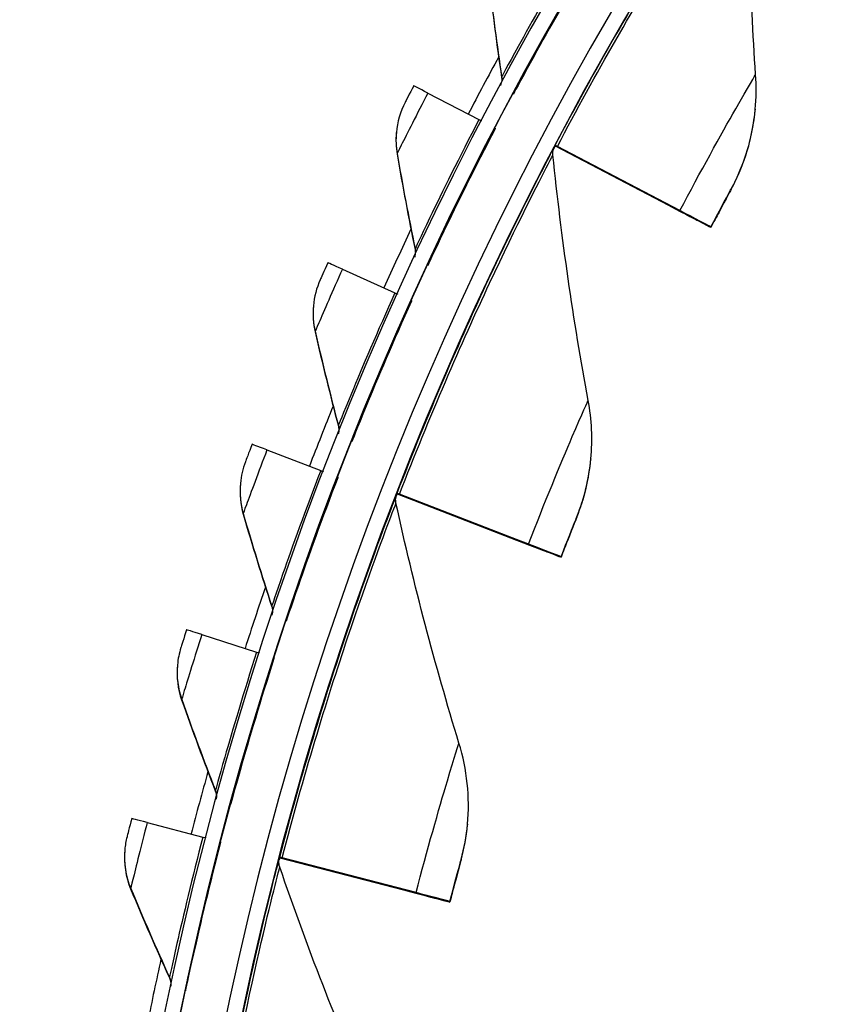
# Model space of a CAD drawing. Units: inches. Extents: x -2.8 to 67.5, y 1.4 to 44.5.
# Drawn here: x 4 to 5.3, y 12.7 to 14.4 of the extents above; entities that cross this region are included whole.
import ezdxf

# ---------------------------------------------------------------- set-up
doc = ezdxf.new("R2010")
doc.units = ezdxf.units.IN
doc.header["$LTSCALE"] = 4
doc.header["$MEASUREMENT"] = 0
doc.layers.add('Visible (ANSI)', color=7, linetype='Continuous')
doc.layers.add('Visible Narrow (ANSI)', color=7, linetype='Continuous')

msp = doc.modelspace()

# ---------------------------------------------------------------- linework, layer by layer
at = {"layer": 'Visible (ANSI)'}
for p, q in [((4.6184, 14.2339), (4.7019, 14.1905)), ((5.1538, 14.2073), (5.1537, 14.2066)), ((4.7285, 14.1767), (4.7284, 14.1756)), ((4.5668, 14.1695), (4.5668, 14.1686)), ((4.8266, 14.1476), (4.8267, 14.1486)), ((4.8266, 14.1476), (4.8266, 14.1476)), ((4.8266, 14.1476), (5.012, 14.0504)), ((4.8267, 14.1486), (4.8267, 14.1486)), ((4.8267, 14.1486), (5.0121, 14.0512)), ((5.0305, 14.0406), (4.8302, 14.1457)), ((5.0306, 14.0415), (4.8303, 14.1467)), ((5.0591, 14.0265), (5.059, 14.0257)), ((5.0812, 14.0141), (5.0812, 14.0148)), ((4.4787, 13.9457), (4.5645, 13.907)), ((4.4313, 13.886), (4.4312, 13.8851)), ((4.5918, 13.8947), (4.5917, 13.8937)), ((4.3553, 13.6501), (4.4432, 13.6163)), ((4.8851, 13.6356), (4.885, 13.6349)), ((4.3118, 13.5953), (4.3118, 13.5944)), ((4.4712, 13.6056), (4.4711, 13.6045)), ((4.5681, 13.5791), (4.5681, 13.5791)), ((4.5681, 13.5791), (4.7634, 13.5035)), ((4.5681, 13.5781), (4.5681, 13.5791)), ((4.5681, 13.5781), (4.5681, 13.5781)), ((4.5681, 13.5781), (4.7633, 13.5027)), ((4.7828, 13.4951), (4.5719, 13.5766)), ((4.7829, 13.496), (4.572, 13.5776)), ((4.813, 13.4843), (4.8129, 13.4836)), ((4.8362, 13.4745), (4.8363, 13.4753)), ((4.2488, 13.348), (4.3384, 13.3192)), ((4.3669, 13.3101), (4.3668, 13.309)), ((4.2089, 13.2984), (4.2088, 13.2975)), ((4.1594, 13.0404), (4.2505, 13.0167)), ((4.6833, 13.0376), (4.6832, 13.0369)), ((4.2795, 13.0092), (4.2794, 13.0081)), ((4.1229, 12.9962), (4.1228, 12.9953)), ((4.3762, 12.9839), (4.3762, 12.9839)), ((4.3762, 12.9839), (4.5789, 12.931)), ((4.3762, 12.9829), (4.3762, 12.9839)), ((4.3762, 12.9829), (4.3762, 12.9829)), ((4.3762, 12.9829), (4.5788, 12.9302)), ((4.599, 12.9249), (4.3801, 12.9818)), ((4.5991, 12.9258), (4.3802, 12.9828)), ((4.6303, 12.9176), (4.6302, 12.9169)), ((4.6544, 12.9106), (4.6545, 12.9113))]:
    msp.add_line(p, q, dxfattribs=at)
for centre, major_axis, ratio, start_param, end_param in [((9.6745, 11.6032), (-5.5486, 0.5416), 1, 3.147122, 6.283185), ((9.6746, 11.6044), (-5.4768, 0.5047), 1, 0.173055, 6.454495), ((9.6746, 11.6044), (-5.596, 0.2118), 1, 0.001745, 6.283185), ((9.6746, 11.6044), (-5.4519, 0.5024), 1, 0.173055, 6.454495), ((9.6746, 11.6044), (-5.571, 0.2109), 1, 0.001745, 6.283185), ((9.6745, 11.6033), (-5.6013, 0.5162), 1, 5.876543, 5.895321), ((4.7121, 14.1851), (-0.1169, 0.0608), 0.000235, 5.642911, 6.283281), ((4.6842, 14.1998), (0.0222, -0.0115), 0.000235, 5.642911, 6.227756), ((4.6841, 14.1987), (0.0444, -0.0231), 0.000235, 0.000096, 0.127061), ((4.6842, 14.1998), (0.0444, -0.0231), 0.000235, 6.283089, 6.283281), ((9.6745, 11.6032), (-5.4519, 0.5024), 1, 5.891751, 5.892513), ((4.8487, 14.136), (-0.0221, 0.0116), 0.000235, 5.702653, 6.283282), ((4.8488, 14.137), (-0.0221, 0.0116), 0.000235, 0.000097, 0.580726), ((4.772, 14.1764), (0.287, -0.1506), 0.000235, 5.702653, 6.283282), ((4.7721, 14.1771), (0.287, -0.1506), 0.000235, 0.000097, 0.580726), ((4.772, 14.1764), (0.3092, -0.1623), 0.000235, 5.702653, 6.283282), ((4.7721, 14.1771), (0.3092, -0.1623), 0.000235, 0.000097, 0.580726), ((9.6745, 11.6033), (-5.6013, 0.5162), 1, 5.932754, 5.951529), ((4.575, 13.9023), (-0.1201, 0.0541), 0.00024, 5.642897, 6.283268), ((4.5462, 13.9153), (0.0228, -0.0103), 0.00024, 5.642897, 6.231758), ((4.5461, 13.9142), (0.0456, -0.0205), 0.00024, 0.000083, 0.117875), ((4.5462, 13.9153), (0.0456, -0.0205), 0.00024, 6.283103, 6.283268), ((9.6745, 11.6033), (-5.6013, 0.5162), 1, 5.988965, 6.007738), ((4.4539, 13.6121), (-0.123, 0.0473), 0.000244, 5.642884, 6.283254), ((4.4245, 13.6235), (0.0233, -0.009), 0.000244, 5.642884, 6.236188), ((4.4244, 13.6224), (0.0467, -0.0179), 0.000244, 0.000069, 0.10771), ((4.4245, 13.6235), (0.0467, -0.0179), 0.000244, 6.283116, 6.283254), ((4.5915, 13.5701), (-0.0233, 0.009), 0.000244, 0.000069, 0.580699), ((9.6745, 11.6032), (-5.4519, 0.5024), 1, 6.006041, 6.006737), ((4.5914, 13.5691), (-0.0233, 0.009), 0.000244, 5.702625, 6.283255), ((4.5105, 13.6005), (0.3023, -0.1169), 0.000244, 5.702625, 6.283255), ((4.5106, 13.6012), (0.3023, -0.1169), 0.000244, 0.000069, 0.580699), ((4.5105, 13.6005), (0.3257, -0.1259), 0.000244, 5.702625, 6.283255), ((4.5106, 13.6012), (0.3257, -0.1259), 0.000244, 0.000069, 0.580699), ((9.6745, 11.6033), (-5.6013, 0.5162), 1, 6.045176, 6.063947), ((4.3494, 13.3156), (-0.1254, 0.0403), 0.000248, 5.64287, 6.28324), ((4.3193, 13.3254), (0.0238, -0.0076), 0.000248, 5.64287, 6.241164), ((4.3192, 13.3243), (0.0476, -0.0153), 0.000248, 0.000055, 0.096295), ((4.3193, 13.3254), (0.0476, -0.0153), 0.000248, 6.28313, 6.28324), ((9.6745, 11.6033), (-5.6013, 0.5162), 1, 6.101387, 6.120157), ((4.2616, 13.0138), (-0.1275, 0.0332), 0.000251, 5.642856, 6.283226), ((4.2311, 13.0218), (0.0242, -0.0063), 0.000251, 5.642856, 6.24689), ((4.231, 13.0207), (0.0484, -0.0126), 0.000251, 0.000041, 0.08316), ((4.2311, 13.0218), (0.0484, -0.0126), 0.000251, 6.283144, 6.283226), ((4.4004, 12.9776), (-0.0242, 0.0063), 0.000251, 0.000041, 0.580671), ((9.6745, 11.6032), (-5.4519, 0.5024), 1, 6.120331, 6.120944), ((4.4003, 12.9766), (-0.0242, 0.0063), 0.000251, 5.702597, 6.283226), ((4.3165, 12.9985), (0.3137, -0.0817), 0.000251, 5.702597, 6.283226), ((4.3166, 12.9993), (0.3137, -0.0817), 0.000251, 0.000041, 0.580671), ((4.3165, 12.9985), (0.3379, -0.088), 0.000251, 5.702597, 6.283226), ((4.3166, 12.9993), (0.3379, -0.088), 0.000251, 0.000041, 0.580671), ((9.6745, 11.6033), (-5.5143, 1.1104), 1, 6.264415, 6.283185)]:
    msp.add_ellipse(centre, major_axis=major_axis, ratio=ratio, start_param=start_param, end_param=end_param, dxfattribs=at)
for points in [[(5.1544, 14.2641), (5.1451, 14.397), (5.1413, 14.5323), (5.143, 14.6694)], [(4.7184, 14.4169), (4.7244, 14.3641), (4.7313, 14.3116), (4.7389, 14.2595)], [(4.7389, 14.2595), (4.7392, 14.2577), (4.7392, 14.2559), (4.7391, 14.254)], [(5.1537, 14.2073), (5.1555, 14.2261), (5.1557, 14.2451), (5.1544, 14.2641)], [(4.7391, 14.2545), (4.7389, 14.2517), (4.7382, 14.249), (4.737, 14.2465)], [(4.5811, 14.2186), (4.5733, 14.2033), (4.5685, 14.1865), (4.5669, 14.1695)], [(5.1145, 14.0767), (5.1362, 14.1165), (5.1494, 14.1609), (5.1537, 14.2066)], [(4.5668, 14.1686), (4.5657, 14.1571), (4.5662, 14.1454), (4.5681, 14.1341)], [(4.823, 14.1371), (4.8233, 14.1402), (4.8242, 14.1432), (4.8257, 14.146)], [(4.8257, 14.146), (4.8257, 14.146), (4.8256, 14.1459), (4.8255, 14.1457)], [(4.5681, 14.1341), (4.5771, 14.0816), (4.5869, 14.0296), (4.5975, 13.978)], [(4.823, 14.1326), (4.8229, 14.1342), (4.8229, 14.1358), (4.823, 14.1374)], [(4.8806, 13.7312), (4.8562, 13.8622), (4.8369, 13.9962), (4.823, 14.1326)], [(4.5979, 13.9716), (4.5977, 13.9693), (4.5972, 13.967), (4.5964, 13.9648)], [(4.5975, 13.978), (4.5979, 13.9758), (4.5981, 13.9734), (4.5979, 13.9711)], [(4.4423, 13.9283), (4.4364, 13.9149), (4.4327, 13.9006), (4.4313, 13.886)], [(4.4312, 13.8851), (4.4299, 13.871), (4.4308, 13.8568), (4.434, 13.8432)], [(4.434, 13.8432), (4.446, 13.7913), (4.4587, 13.7399), (4.4721, 13.689)], [(4.885, 13.6356), (4.8879, 13.6672), (4.8865, 13.6995), (4.8806, 13.7312)], [(4.4729, 13.6812), (4.4727, 13.6793), (4.4723, 13.6775), (4.4717, 13.6757)], [(4.4721, 13.689), (4.4728, 13.6863), (4.473, 13.6835), (4.4728, 13.6808)], [(4.32, 13.6307), (4.3157, 13.6193), (4.313, 13.6074), (4.3119, 13.5953)], [(4.8622, 13.5405), (4.8743, 13.5706), (4.8819, 13.6024), (4.8849, 13.6349)], [(4.3118, 13.5944), (4.3103, 13.5778), (4.3118, 13.561), (4.3164, 13.5452)], [(4.5663, 13.5629), (4.5658, 13.5653), (4.5656, 13.5679), (4.5659, 13.5704)], [(4.5658, 13.5701), (4.5661, 13.5722), (4.5666, 13.5744), (4.5673, 13.5764)], [(4.5673, 13.5764), (4.5673, 13.5764), (4.5673, 13.5763), (4.5673, 13.5762)], [(4.6693, 13.1706), (4.6301, 13.298), (4.5957, 13.4289), (4.5663, 13.5629)], [(4.3164, 13.5452), (4.3313, 13.4941), (4.3469, 13.4435), (4.3631, 13.3935)], [(4.3631, 13.3935), (4.3641, 13.3904), (4.3645, 13.3871), (4.3642, 13.3838)], [(4.3643, 13.3843), (4.3642, 13.3828), (4.3639, 13.3814), (4.3635, 13.3799)], [(4.2146, 13.3266), (4.2117, 13.3175), (4.2098, 13.308), (4.209, 13.2984)], [(4.2089, 13.2975), (4.2072, 13.2784), (4.2095, 13.259), (4.2158, 13.2411)], [(4.2158, 13.2411), (4.2335, 13.1909), (4.2519, 13.1413), (4.2709, 13.0922)], [(4.6833, 13.0376), (4.6873, 13.0819), (4.6826, 13.1272), (4.6693, 13.1706)], [(4.2709, 13.0922), (4.2723, 13.0887), (4.2728, 13.085), (4.2725, 13.0813)], [(4.2726, 13.0817), (4.2725, 13.0807), (4.2723, 13.0796), (4.2721, 13.0786)], [(4.6727, 12.9791), (4.6779, 12.998), (4.6814, 13.0173), (4.6832, 13.0369)], [(4.1265, 13.0172), (4.1247, 13.0103), (4.1235, 13.0033), (4.1229, 12.9962)], [(4.1228, 12.9953), (4.1209, 12.9737), (4.1241, 12.9517), (4.1324, 12.9318)], [(4.3763, 12.9675), (4.3751, 12.9708), (4.3747, 12.9744), (4.375, 12.9778)], [(4.375, 12.9775), (4.3751, 12.9787), (4.3754, 12.9799), (4.3757, 12.9811)], [(4.5233, 12.5896), (4.4699, 12.7117), (4.4207, 12.8377), (4.3763, 12.9675)], [(4.1324, 12.9318), (4.1529, 12.8827), (4.174, 12.8342), (4.1958, 12.7863)], [(4.1958, 12.7863), (4.1975, 12.7825), (4.1983, 12.7782), (4.198, 12.774)], [(4.198, 12.7745), (4.198, 12.7738), (4.1979, 12.7732), (4.1978, 12.7725)]]:
    msp.add_open_spline(points, degree=3, dxfattribs=at)
for points, knots in [([(4.7583, 14.2331), (4.7583, 14.2331), (4.7732, 14.2613), (4.7989, 14.3078), (4.8208, 14.3472), (4.8503, 14.399), (4.8808, 14.4505)], [-3.141593, -3.141593, -3.141593, -3.141593, -2.290888, -2.290888, -2.290888, -1.570796, -1.570796, -1.570796, -1.570796]), ([(4.5953, 14.2459), (4.5884, 14.2328), (4.5821, 14.2205), (4.5813, 14.2188), (4.5812, 14.2187), (4.5811, 14.2186), (4.5811, 14.2186)], [1.570796, 1.570796, 1.570796, 1.570796, 3.011981, 3.011981, 3.011981, 3.141593, 3.141593, 3.141593, 3.141593]), ([(4.6184, 13.9528), (4.6184, 13.9528), (4.6316, 13.9817), (4.6548, 14.0296), (4.6743, 14.0701), (4.7009, 14.1235), (4.7285, 14.1767)], [-3.141593, -3.141593, -3.141593, -3.141593, -2.290888, -2.290888, -2.290888, -1.570796, -1.570796, -1.570796, -1.570796]), ([(5.1145, 14.0767), (5.1145, 14.0767), (5.1062, 14.0614), (5.0945, 14.0393), (5.0903, 14.0314), (5.0857, 14.0228), (5.0812, 14.0141)], [1.570796, 1.570796, 1.570796, 1.570796, 2.728307, 2.728307, 2.728307, 3.141593, 3.141593, 3.141593, 3.141593]), ([(4.4549, 13.9564), (4.4488, 13.9429), (4.4432, 13.9303), (4.4424, 13.9286), (4.4423, 13.9284), (4.4423, 13.9283), (4.4423, 13.9283)], [1.570796, 1.570796, 1.570796, 1.570796, 3.011981, 3.011981, 3.011981, 3.141593, 3.141593, 3.141593, 3.141593]), ([(4.4944, 13.665), (4.4944, 13.665), (4.506, 13.6946), (4.5264, 13.7437), (4.5437, 13.7853), (4.5672, 13.8401), (4.5918, 13.8947)], [-3.141593, -3.141593, -3.141593, -3.141593, -2.290888, -2.290888, -2.290888, -1.570796, -1.570796, -1.570796, -1.570796]), ([(4.331, 13.6594), (4.3257, 13.6456), (4.3208, 13.6327), (4.3201, 13.6309), (4.32, 13.6308), (4.32, 13.6307), (4.32, 13.6307)], [1.570796, 1.570796, 1.570796, 1.570796, 3.011981, 3.011981, 3.011981, 3.141593, 3.141593, 3.141593, 3.141593]), ([(4.3868, 13.3707), (4.3868, 13.3707), (4.3967, 13.4009), (4.4144, 13.4511), (4.4293, 13.4936), (4.4497, 13.5497), (4.4712, 13.6056)], [-3.141593, -3.141593, -3.141593, -3.141593, -2.290888, -2.290888, -2.290888, -1.570796, -1.570796, -1.570796, -1.570796]), ([(4.8622, 13.5405), (4.8622, 13.5405), (4.8557, 13.5244), (4.8466, 13.5011), (4.8433, 13.4928), (4.8397, 13.4837), (4.8362, 13.4745)], [1.570796, 1.570796, 1.570796, 1.570796, 2.728307, 2.728307, 2.728307, 3.141593, 3.141593, 3.141593, 3.141593]), ([(4.2239, 13.356), (4.2194, 13.3419), (4.2153, 13.3287), (4.2147, 13.3269), (4.2146, 13.3267), (4.2146, 13.3266), (4.2146, 13.3266)], [1.570796, 1.570796, 1.570796, 1.570796, 3.011981, 3.011981, 3.011981, 3.141593, 3.141593, 3.141593, 3.141593]), ([(4.2959, 13.0708), (4.2959, 13.0708), (4.3041, 13.1016), (4.3189, 13.1527), (4.3314, 13.1959), (4.3486, 13.253), (4.3669, 13.3101)], [-3.141593, -3.141593, -3.141593, -3.141593, -2.290888, -2.290888, -2.290888, -1.570796, -1.570796, -1.570796, -1.570796]), ([(4.1341, 13.047), (4.1304, 13.0327), (4.127, 13.0193), (4.1265, 13.0174), (4.1265, 13.0173), (4.1265, 13.0172), (4.1265, 13.0172)], [1.570796, 1.570796, 1.570796, 1.570796, 3.011981, 3.011981, 3.011981, 3.141593, 3.141593, 3.141593, 3.141593]), ([(4.222, 12.7663), (4.222, 12.7663), (4.2285, 12.7975), (4.2404, 12.8493), (4.2504, 12.8932), (4.2644, 12.9512), (4.2795, 13.0092)], [-3.141593, -3.141593, -3.141593, -3.141593, -2.290888, -2.290888, -2.290888, -1.570796, -1.570796, -1.570796, -1.570796]), ([(4.6727, 12.9791), (4.6727, 12.9791), (4.6681, 12.9623), (4.6616, 12.9381), (4.6593, 12.9295), (4.6569, 12.92), (4.6544, 12.9106)], [1.570796, 1.570796, 1.570796, 1.570796, 2.728307, 2.728307, 2.728307, 3.141593, 3.141593, 3.141593, 3.141593])]:
    msp.add_open_spline(points, degree=3, knots=knots, dxfattribs=at)
at = {"layer": 'Visible Narrow (ANSI)'}
for p, q in [((4.739, 14.2604), (4.7389, 14.2595)), ((4.7582, 14.2322), (4.7583, 14.2331)), ((4.8257, 14.1467), (4.8257, 14.146)), ((4.5682, 14.135), (4.5681, 14.1341)), ((5.1146, 14.0774), (5.1145, 14.0767)), ((4.5975, 13.979), (4.5975, 13.978)), ((4.6183, 13.9518), (4.6184, 13.9528)), ((4.4341, 13.8441), (4.434, 13.8432)), ((4.4721, 13.69), (4.4721, 13.689)), ((4.4943, 13.664), (4.4944, 13.665)), ((4.5674, 13.5771), (4.5673, 13.5764)), ((4.3165, 13.5461), (4.3164, 13.5452)), ((4.8623, 13.5412), (4.8622, 13.5405)), ((4.3632, 13.3944), (4.3631, 13.3935)), ((4.3867, 13.3698), (4.3868, 13.3707)), ((4.2159, 13.242), (4.2158, 13.2411)), ((4.271, 13.0932), (4.2709, 13.0922)), ((4.2958, 13.0699), (4.2959, 13.0708)), ((4.3757, 12.9818), (4.3757, 12.9811)), ((4.6728, 12.9798), (4.6727, 12.9791)), ((4.1325, 12.9328), (4.1324, 12.9318)), ((4.1959, 12.7872), (4.1958, 12.7863)), ((4.2219, 12.7654), (4.222, 12.7663))]:
    msp.add_line(p, q, dxfattribs=at)
for points, knots in [([(4.8267, 14.1486), (4.8904, 14.27), (4.959, 14.3882), (5.0159, 14.4804), (5.0734, 14.5735), (5.118, 14.6397), (5.1368, 14.6676), (5.1438, 14.6779), (5.1473, 14.6831), (5.1473, 14.683)], [1.570796, 1.570796, 1.570796, 1.570796, 2.230105, 2.230105, 2.230105, 2.895803, 2.895803, 2.895803, 3.141593, 3.141593, 3.141593, 3.141593]), ([(4.8303, 14.1467), (4.8929, 14.266), (4.9603, 14.3824), (5.016, 14.4728), (5.0722, 14.5641), (5.1156, 14.6287), (5.1334, 14.6552), (5.1398, 14.6647), (5.143, 14.6694), (5.143, 14.6694)], [1.570796, 1.570796, 1.570796, 1.570796, 2.234197, 2.234197, 2.234197, 2.903824, 2.903824, 2.903824, 3.141593, 3.141593, 3.141593, 3.141593]), ([(4.8551, 14.4658), (4.8204, 14.4074), (4.7874, 14.3488), (4.7661, 14.3102), (4.7486, 14.2785), (4.739, 14.2605), (4.739, 14.2604)], [1.570796, 1.570796, 1.570796, 1.570796, 2.43417, 2.43417, 2.43417, 3.141593, 3.141593, 3.141593, 3.141593]), ([(4.8808, 14.4494), (4.8446, 14.3886), (4.8102, 14.3275), (4.7877, 14.2866), (4.7687, 14.252), (4.7582, 14.2322), (4.7582, 14.2322)], [-3.141593, -3.141593, -3.141593, -3.141593, -2.290888, -2.290888, -2.290888, -1.570796, -1.570796, -1.570796, -1.570796]), ([(5.0306, 14.0415), (5.0638, 14.1048), (5.0982, 14.1667), (5.1219, 14.2081), (5.1424, 14.2439), (5.1544, 14.2641), (5.1544, 14.2641)], [1.570796, 1.570796, 1.570796, 1.570796, 2.412347, 2.412347, 2.412347, 3.141593, 3.141593, 3.141593, 3.141593]), ([(4.6184, 14.2339), (4.6006, 14.1996), (4.5835, 14.1658), (4.5749, 14.1484), (4.5705, 14.1397), (4.5682, 14.135), (4.5682, 14.135)], [1.570796, 1.570796, 1.570796, 1.570796, 2.615874, 2.615874, 2.615874, 3.141593, 3.141593, 3.141593, 3.141593]), ([(4.7019, 14.1905), (4.6706, 14.1303), (4.6409, 14.0699), (4.6218, 14.0301), (4.6061, 13.9975), (4.5975, 13.979), (4.5975, 13.979)], [1.570796, 1.570796, 1.570796, 1.570796, 2.43417, 2.43417, 2.43417, 3.141593, 3.141593, 3.141593, 3.141593]), ([(4.7284, 14.1756), (4.6958, 14.1128), (4.6648, 14.0499), (4.6447, 14.0078), (4.6277, 13.9722), (4.6183, 13.9518), (4.6183, 13.9518)], [-3.141593, -3.141593, -3.141593, -3.141593, -2.290888, -2.290888, -2.290888, -1.570796, -1.570796, -1.570796, -1.570796]), ([(4.5681, 13.5791), (4.6176, 13.707), (4.6722, 13.8323), (4.7183, 13.9304), (4.7648, 14.0294), (4.8015, 14.1002), (4.8171, 14.1301), (4.8228, 14.1411), (4.8257, 14.1467), (4.8257, 14.1467)], [1.570796, 1.570796, 1.570796, 1.570796, 2.230105, 2.230105, 2.230105, 2.895803, 2.895803, 2.895803, 3.141593, 3.141593, 3.141593, 3.141593]), ([(4.572, 13.5776), (4.6206, 13.7034), (4.6743, 13.8266), (4.7193, 13.9228), (4.7647, 14.0199), (4.8004, 14.089), (4.8151, 14.1174), (4.8203, 14.1275), (4.823, 14.1326), (4.823, 14.1326)], [1.570796, 1.570796, 1.570796, 1.570796, 2.234197, 2.234197, 2.234197, 2.903824, 2.903824, 2.903824, 3.141593, 3.141593, 3.141593, 3.141593]), ([(5.0812, 14.0148), (5.0939, 14.0391), (5.1065, 14.0625), (5.1118, 14.0721), (5.1136, 14.0756), (5.1146, 14.0774), (5.1146, 14.0774)], [1.570796, 1.570796, 1.570796, 1.570796, 2.728307, 2.728307, 2.728307, 3.141593, 3.141593, 3.141593, 3.141593]), ([(4.4787, 13.9457), (4.4628, 13.9105), (4.4477, 13.8757), (4.44, 13.8579), (4.4361, 13.8489), (4.4341, 13.8441), (4.4341, 13.8441)], [1.570796, 1.570796, 1.570796, 1.570796, 2.615874, 2.615874, 2.615874, 3.141593, 3.141593, 3.141593, 3.141593]), ([(4.5645, 13.907), (4.5366, 13.8452), (4.5103, 13.7832), (4.4935, 13.7424), (4.4797, 13.709), (4.4721, 13.69), (4.4721, 13.69)], [1.570796, 1.570796, 1.570796, 1.570796, 2.43417, 2.43417, 2.43417, 3.141593, 3.141593, 3.141593, 3.141593]), ([(4.5917, 13.8937), (4.5626, 13.8292), (4.5353, 13.7646), (4.5175, 13.7214), (4.5025, 13.6849), (4.4943, 13.664), (4.4943, 13.664)], [-3.141593, -3.141593, -3.141593, -3.141593, -2.290888, -2.290888, -2.290888, -1.570796, -1.570796, -1.570796, -1.570796]), ([(4.7829, 13.496), (4.8087, 13.5626), (4.8359, 13.6281), (4.8546, 13.6719), (4.8709, 13.7098), (4.8806, 13.7312), (4.8806, 13.7312)], [1.570796, 1.570796, 1.570796, 1.570796, 2.412347, 2.412347, 2.412347, 3.141593, 3.141593, 3.141593, 3.141593]), ([(4.3553, 13.6501), (4.3415, 13.614), (4.3283, 13.5784), (4.3216, 13.5602), (4.3183, 13.5511), (4.3165, 13.5461), (4.3165, 13.5461)], [1.570796, 1.570796, 1.570796, 1.570796, 2.615874, 2.615874, 2.615874, 3.141593, 3.141593, 3.141593, 3.141593]), ([(4.4432, 13.6163), (4.4188, 13.553), (4.396, 13.4896), (4.3815, 13.448), (4.3696, 13.4138), (4.3632, 13.3944), (4.3632, 13.3944)], [1.570796, 1.570796, 1.570796, 1.570796, 2.43417, 2.43417, 2.43417, 3.141593, 3.141593, 3.141593, 3.141593]), ([(4.4711, 13.6045), (4.4457, 13.5385), (4.422, 13.4724), (4.4067, 13.4284), (4.3938, 13.391), (4.3867, 13.3697), (4.3867, 13.3698)], [-3.141593, -3.141593, -3.141593, -3.141593, -2.290888, -2.290888, -2.290888, -1.570796, -1.570796, -1.570796, -1.570796]), ([(4.3762, 12.9839), (4.4108, 13.1165), (4.4508, 13.2473), (4.4853, 13.3499), (4.5202, 13.4536), (4.5487, 13.5282), (4.5607, 13.5596), (4.5651, 13.5712), (4.5674, 13.5771), (4.5674, 13.5771)], [1.570796, 1.570796, 1.570796, 1.570796, 2.230105, 2.230105, 2.230105, 2.895803, 2.895803, 2.895803, 3.141593, 3.141593, 3.141593, 3.141593]), ([(4.3802, 12.9828), (4.4142, 13.1133), (4.4534, 13.2419), (4.4872, 13.3426), (4.5212, 13.4442), (4.5488, 13.5169), (4.5602, 13.5469), (4.5642, 13.5575), (4.5663, 13.5629), (4.5663, 13.5629)], [1.570796, 1.570796, 1.570796, 1.570796, 2.234197, 2.234197, 2.234197, 2.903824, 2.903824, 2.903824, 3.141593, 3.141593, 3.141593, 3.141593]), ([(4.8363, 13.4753), (4.8461, 13.5008), (4.856, 13.5255), (4.8601, 13.5357), (4.8615, 13.5393), (4.8623, 13.5412), (4.8623, 13.5412)], [1.570796, 1.570796, 1.570796, 1.570796, 2.728307, 2.728307, 2.728307, 3.141593, 3.141593, 3.141593, 3.141593]), ([(4.2488, 13.348), (4.237, 13.3112), (4.2258, 13.275), (4.2202, 13.2564), (4.2174, 13.2471), (4.2159, 13.242), (4.2159, 13.242)], [1.570796, 1.570796, 1.570796, 1.570796, 2.615874, 2.615874, 2.615874, 3.141593, 3.141593, 3.141593, 3.141593]), ([(4.3384, 13.3192), (4.3177, 13.2546), (4.2985, 13.1901), (4.2863, 13.1477), (4.2764, 13.1129), (4.271, 13.0932), (4.271, 13.0932)], [1.570796, 1.570796, 1.570796, 1.570796, 2.43417, 2.43417, 2.43417, 3.141593, 3.141593, 3.141593, 3.141593]), ([(4.3668, 13.309), (4.3452, 13.2416), (4.3252, 13.1744), (4.3125, 13.1295), (4.3017, 13.0915), (4.2958, 13.0699), (4.2958, 13.0699)], [-3.141593, -3.141593, -3.141593, -3.141593, -2.290888, -2.290888, -2.290888, -1.570796, -1.570796, -1.570796, -1.570796]), ([(4.5991, 12.9258), (4.6171, 12.9949), (4.6366, 13.0631), (4.6503, 13.1087), (4.6621, 13.1482), (4.6693, 13.1706), (4.6693, 13.1706)], [1.570796, 1.570796, 1.570796, 1.570796, 2.412347, 2.412347, 2.412347, 3.141593, 3.141593, 3.141593, 3.141593]), ([(4.1594, 13.0404), (4.1497, 13.003), (4.1406, 12.9662), (4.136, 12.9473), (4.1337, 12.9379), (4.1325, 12.9328), (4.1325, 12.9328)], [1.570796, 1.570796, 1.570796, 1.570796, 2.615874, 2.615874, 2.615874, 3.141593, 3.141593, 3.141593, 3.141593]), ([(4.2505, 13.0167), (4.2334, 12.951), (4.2179, 12.8856), (4.2081, 12.8425), (4.2001, 12.8073), (4.1959, 12.7872), (4.1959, 12.7872)], [1.570796, 1.570796, 1.570796, 1.570796, 2.43417, 2.43417, 2.43417, 3.141593, 3.141593, 3.141593, 3.141593]), ([(4.2794, 13.0081), (4.2616, 12.9396), (4.2454, 12.8714), (4.2352, 12.8258), (4.2265, 12.7873), (4.2219, 12.7654), (4.2219, 12.7654)], [-3.141593, -3.141593, -3.141593, -3.141593, -2.290888, -2.290888, -2.290888, -1.570796, -1.570796, -1.570796, -1.570796]), ([(4.2535, 12.3706), (4.2727, 12.5064), (4.2975, 12.6408), (4.3201, 12.7468), (4.3429, 12.8537), (4.3627, 12.9311), (4.371, 12.9637), (4.3741, 12.9757), (4.3757, 12.9818), (4.3757, 12.9818)], [1.570796, 1.570796, 1.570796, 1.570796, 2.230105, 2.230105, 2.230105, 2.895803, 2.895803, 2.895803, 3.141593, 3.141593, 3.141593, 3.141593]), ([(4.2575, 12.3701), (4.2764, 12.5035), (4.3007, 12.6358), (4.3228, 12.7396), (4.345, 12.8445), (4.3641, 12.9199), (4.372, 12.9509), (4.3748, 12.962), (4.3763, 12.9675), (4.3763, 12.9675)], [1.570796, 1.570796, 1.570796, 1.570796, 2.234197, 2.234197, 2.234197, 2.903824, 2.903824, 2.903824, 3.141593, 3.141593, 3.141593, 3.141593]), ([(4.6545, 12.9113), (4.6614, 12.9378), (4.6683, 12.9634), (4.6712, 12.974), (4.6723, 12.9778), (4.6728, 12.9798), (4.6728, 12.9798)], [1.570796, 1.570796, 1.570796, 1.570796, 2.728307, 2.728307, 2.728307, 3.141593, 3.141593, 3.141593, 3.141593])]:
    msp.add_open_spline(points, degree=3, knots=knots, dxfattribs=at)
for points in [[(4.7184, 14.4179), (4.7245, 14.365), (4.7314, 14.3125), (4.739, 14.2604)], [(4.739, 14.2604), (4.7393, 14.2585), (4.7393, 14.2565), (4.7391, 14.2545)], [(4.7582, 14.2322), (4.7592, 14.234), (4.76, 14.2358), (4.7607, 14.2377)], [(5.1146, 14.0774), (5.1362, 14.1172), (5.1495, 14.1616), (5.1537, 14.2073)], [(4.5669, 14.1695), (4.5658, 14.158), (4.5662, 14.1463), (4.5682, 14.135)], [(4.823, 14.1374), (4.8233, 14.1406), (4.8242, 14.1438), (4.8257, 14.1467)], [(4.5682, 14.135), (4.5772, 14.0826), (4.587, 14.0305), (4.5975, 13.979)], [(5.0123, 14.051), (5.0122, 14.0508), (5.0121, 14.0506), (5.012, 14.0504)], [(4.5975, 13.979), (4.598, 13.9765), (4.5982, 13.9741), (4.5979, 13.9716)], [(4.6183, 13.9518), (4.6191, 13.9535), (4.6198, 13.9553), (4.6204, 13.9571)], [(4.4313, 13.886), (4.43, 13.872), (4.4309, 13.8577), (4.4341, 13.8441)], [(4.4341, 13.8441), (4.446, 13.7923), (4.4587, 13.7409), (4.4721, 13.69)], [(4.4721, 13.69), (4.4729, 13.6871), (4.4731, 13.6842), (4.4729, 13.6812)], [(4.4943, 13.664), (4.495, 13.6656), (4.4955, 13.6673), (4.496, 13.669)], [(4.8623, 13.5412), (4.8744, 13.5713), (4.882, 13.6031), (4.885, 13.6356)], [(4.3119, 13.5953), (4.3104, 13.5788), (4.3119, 13.562), (4.3165, 13.5461)], [(4.5659, 13.5704), (4.5661, 13.5727), (4.5666, 13.575), (4.5674, 13.5771)], [(4.3165, 13.5461), (4.3314, 13.495), (4.3469, 13.4445), (4.3632, 13.3944)], [(4.7636, 13.5034), (4.7635, 13.5032), (4.7634, 13.5029), (4.7633, 13.5027)], [(4.3632, 13.3944), (4.3642, 13.3911), (4.3646, 13.3877), (4.3643, 13.3843)], [(4.3867, 13.3698), (4.3872, 13.3712), (4.3877, 13.3727), (4.388, 13.3742)], [(4.209, 13.2984), (4.2072, 13.2794), (4.2096, 13.2599), (4.2159, 13.242)], [(4.2159, 13.242), (4.2336, 13.1919), (4.252, 13.1422), (4.271, 13.0932)], [(4.271, 13.0932), (4.2724, 13.0895), (4.2729, 13.0856), (4.2726, 13.0817)], [(4.2958, 13.0699), (4.2962, 13.0712), (4.2965, 13.0725), (4.2968, 13.0738)], [(4.6728, 12.9798), (4.678, 12.9987), (4.6815, 13.018), (4.6833, 13.0376)], [(4.1229, 12.9962), (4.1209, 12.9746), (4.1242, 12.9526), (4.1325, 12.9328)], [(4.375, 12.9778), (4.3752, 12.9792), (4.3754, 12.9805), (4.3757, 12.9818)], [(4.1325, 12.9328), (4.153, 12.8837), (4.1741, 12.8351), (4.1959, 12.7872)], [(4.579, 12.931), (4.5789, 12.9307), (4.5788, 12.9305), (4.5788, 12.9302)], [(4.1959, 12.7872), (4.1977, 12.7833), (4.1984, 12.7788), (4.198, 12.7745)], [(4.2219, 12.7654), (4.2222, 12.7665), (4.2224, 12.7676), (4.2225, 12.7687)]]:
    msp.add_open_spline(points, degree=3, dxfattribs=at)

doc.saveas('drawing.dxf')
